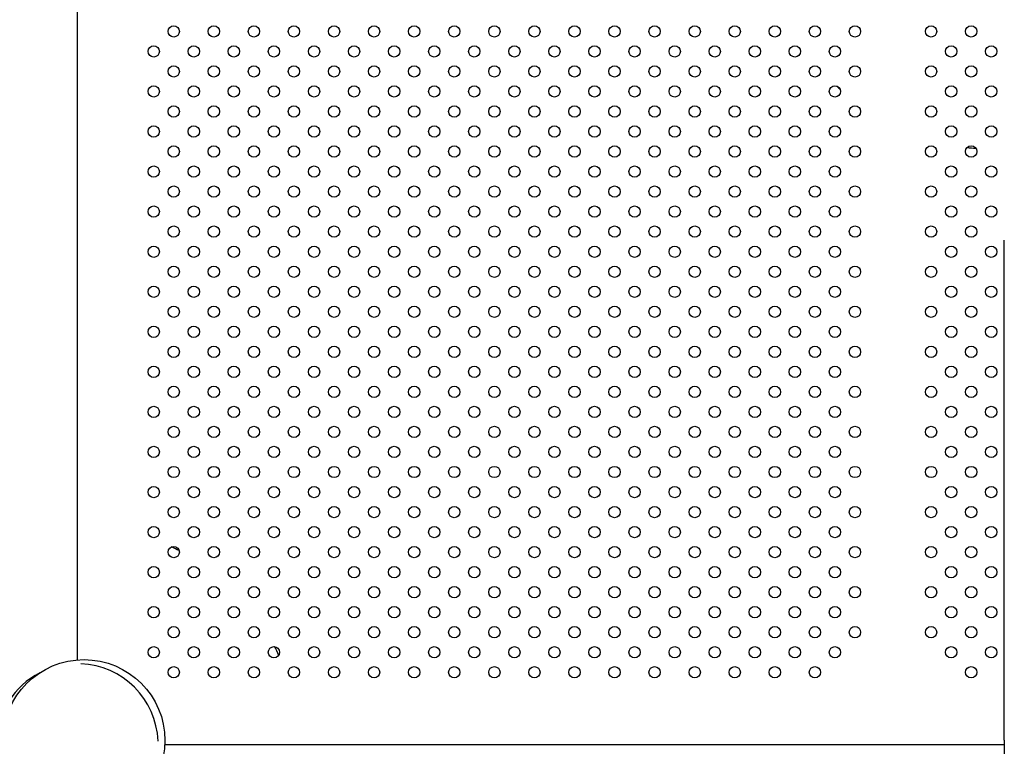
# Model space of a CAD drawing. Units: inches. Extents: x 28424.8 to 28437.8, y 11393.4 to 11403.1.
# Drawn here: x 28433.5 to 28434.2, y 11398.5 to 11399 of the extents above; entities that cross this region are included whole.
import ezdxf

# ---------------------------------------------------------------- set-up
doc = ezdxf.new("R2010")
doc.units = ezdxf.units.IN
doc.header["$MEASUREMENT"] = 0
doc.layers.get('0').update_dxf_attribs({"true_color": 0xc2ced6})

msp = doc.modelspace()

# ---------------------------------------------------------------- linework, layer by layer
for p, q in [((28433.56537, 11399.5681), (28433.56537, 11398.53901)), ((28433.62725, 11398.47925), (28434.21974, 11398.47925)), ((28433.62725, 11398.47925), (28434.21974, 11398.47925))]:
    msp.add_line(p, q)
for centre, radius in [((28433.63351, 11398.98282), 0.004), ((28433.6618, 11398.98282), 0.004), ((28433.69008, 11398.98282), 0.004), ((28433.71837, 11398.98282), 0.004), ((28433.74665, 11398.98282), 0.004), ((28433.77493, 11398.98282), 0.004), ((28433.80322, 11398.98282), 0.004), ((28433.8315, 11398.98282), 0.004), ((28433.85979, 11398.98282), 0.004), ((28433.88807, 11398.98282), 0.004), ((28433.91636, 11398.98282), 0.004), ((28433.94464, 11398.98282), 0.004), ((28433.97292, 11398.98282), 0.004), ((28434.00121, 11398.98282), 0.004), ((28434.02949, 11398.98282), 0.004), ((28434.05778, 11398.98282), 0.004), ((28434.08606, 11398.98282), 0.004), ((28434.11435, 11398.98282), 0.004), ((28434.16807, 11398.98282), 0.004), ((28434.19635, 11398.98282), 0.004), ((28433.61937, 11398.96868), 0.004), ((28433.64765, 11398.96868), 0.004), ((28433.67594, 11398.96868), 0.004), ((28433.70422, 11398.96868), 0.004), ((28433.73251, 11398.96868), 0.004), ((28433.76079, 11398.96868), 0.004), ((28433.78908, 11398.96868), 0.004), ((28433.81736, 11398.96868), 0.004), ((28433.84564, 11398.96868), 0.004), ((28433.87393, 11398.96868), 0.004), ((28433.90221, 11398.96868), 0.004), ((28433.9305, 11398.96868), 0.004), ((28433.95878, 11398.96868), 0.004), ((28433.98707, 11398.96868), 0.004), ((28434.01535, 11398.96868), 0.004), ((28434.04363, 11398.96868), 0.004), ((28434.07192, 11398.96868), 0.004), ((28434.1002, 11398.96868), 0.004), ((28434.18221, 11398.96868), 0.004), ((28434.21049, 11398.96868), 0.004), ((28433.63351, 11398.95454), 0.004), ((28433.6618, 11398.95454), 0.004), ((28433.69008, 11398.95454), 0.004), ((28433.71837, 11398.95454), 0.004), ((28433.74665, 11398.95454), 0.004), ((28433.77493, 11398.95454), 0.004), ((28433.80322, 11398.95454), 0.004), ((28433.8315, 11398.95454), 0.004), ((28433.85979, 11398.95454), 0.004), ((28433.88807, 11398.95454), 0.004), ((28433.91636, 11398.95454), 0.004), ((28433.94464, 11398.95454), 0.004), ((28433.97292, 11398.95454), 0.004), ((28434.00121, 11398.95454), 0.004), ((28434.02949, 11398.95454), 0.004), ((28434.05778, 11398.95454), 0.004), ((28434.08606, 11398.95454), 0.004), ((28434.11435, 11398.95454), 0.004), ((28434.16807, 11398.95454), 0.004), ((28434.19635, 11398.95454), 0.004), ((28433.61937, 11398.9404), 0.004), ((28433.64765, 11398.9404), 0.004), ((28433.67594, 11398.9404), 0.004), ((28433.70422, 11398.9404), 0.004), ((28433.73251, 11398.9404), 0.004), ((28433.76079, 11398.9404), 0.004), ((28433.78908, 11398.9404), 0.004), ((28433.81736, 11398.9404), 0.004), ((28433.84564, 11398.9404), 0.004), ((28433.87393, 11398.9404), 0.004), ((28433.90221, 11398.9404), 0.004), ((28433.9305, 11398.9404), 0.004), ((28433.95878, 11398.9404), 0.004), ((28433.98707, 11398.9404), 0.004), ((28434.01535, 11398.9404), 0.004), ((28434.04363, 11398.9404), 0.004), ((28434.07192, 11398.9404), 0.004), ((28434.1002, 11398.9404), 0.004), ((28434.18221, 11398.9404), 0.004), ((28434.21049, 11398.9404), 0.004), ((28433.63351, 11398.92625), 0.004), ((28433.6618, 11398.92625), 0.004), ((28433.69008, 11398.92625), 0.004), ((28433.71837, 11398.92625), 0.004), ((28433.74665, 11398.92625), 0.004), ((28433.77493, 11398.92625), 0.004), ((28433.80322, 11398.92625), 0.004), ((28433.8315, 11398.92625), 0.004), ((28433.85979, 11398.92625), 0.004), ((28433.88807, 11398.92625), 0.004), ((28433.91636, 11398.92625), 0.004), ((28433.94464, 11398.92625), 0.004), ((28433.97292, 11398.92625), 0.004), ((28434.00121, 11398.92625), 0.004), ((28434.02949, 11398.92625), 0.004), ((28434.05778, 11398.92625), 0.004), ((28434.08606, 11398.92625), 0.004), ((28434.11435, 11398.92625), 0.004), ((28434.16807, 11398.92625), 0.004), ((28434.19635, 11398.92625), 0.004), ((28433.61937, 11398.91211), 0.004), ((28433.64765, 11398.91211), 0.004), ((28433.67594, 11398.91211), 0.004), ((28433.70422, 11398.91211), 0.004), ((28433.73251, 11398.91211), 0.004), ((28433.76079, 11398.91211), 0.004), ((28433.78908, 11398.91211), 0.004), ((28433.81736, 11398.91211), 0.004), ((28433.84564, 11398.91211), 0.004), ((28433.87393, 11398.91211), 0.004), ((28433.90221, 11398.91211), 0.004), ((28433.9305, 11398.91211), 0.004), ((28433.95878, 11398.91211), 0.004), ((28433.98707, 11398.91211), 0.004), ((28434.01535, 11398.91211), 0.004), ((28434.04363, 11398.91211), 0.004), ((28434.07192, 11398.91211), 0.004), ((28434.1002, 11398.91211), 0.004), ((28434.18221, 11398.91211), 0.004), ((28434.21049, 11398.91211), 0.004), ((28433.63351, 11398.89797), 0.004), ((28433.6618, 11398.89797), 0.004), ((28433.69008, 11398.89797), 0.004), ((28433.71837, 11398.89797), 0.004), ((28433.74665, 11398.89797), 0.004), ((28433.77493, 11398.89797), 0.004), ((28433.80322, 11398.89797), 0.004), ((28433.8315, 11398.89797), 0.004), ((28433.85979, 11398.89797), 0.004), ((28433.88807, 11398.89797), 0.004), ((28433.91636, 11398.89797), 0.004), ((28433.94464, 11398.89797), 0.004), ((28433.97292, 11398.89797), 0.004), ((28434.00121, 11398.89797), 0.004), ((28434.02949, 11398.89797), 0.004), ((28434.05778, 11398.89797), 0.004), ((28434.08606, 11398.89797), 0.004), ((28434.11435, 11398.89797), 0.004), ((28434.16807, 11398.89797), 0.004), ((28434.19635, 11398.89797), 0.004), ((28433.61937, 11398.88383), 0.004), ((28433.64765, 11398.88383), 0.004), ((28433.67594, 11398.88383), 0.004), ((28433.70422, 11398.88383), 0.004), ((28433.73251, 11398.88383), 0.004), ((28433.76079, 11398.88383), 0.004), ((28433.78908, 11398.88383), 0.004), ((28433.81736, 11398.88383), 0.004), ((28433.84564, 11398.88383), 0.004), ((28433.87393, 11398.88383), 0.004), ((28433.90221, 11398.88383), 0.004), ((28433.9305, 11398.88383), 0.004), ((28433.95878, 11398.88383), 0.004), ((28433.98707, 11398.88383), 0.004), ((28434.01535, 11398.88383), 0.004), ((28434.04363, 11398.88383), 0.004), ((28434.07192, 11398.88383), 0.004), ((28434.1002, 11398.88383), 0.004), ((28434.18221, 11398.88383), 0.004), ((28434.21049, 11398.88383), 0.004), ((28433.63351, 11398.86968), 0.004), ((28433.6618, 11398.86968), 0.004), ((28433.69008, 11398.86968), 0.004), ((28433.71837, 11398.86968), 0.004), ((28433.74665, 11398.86968), 0.004), ((28433.77493, 11398.86968), 0.004), ((28433.80322, 11398.86968), 0.004), ((28433.8315, 11398.86968), 0.004), ((28433.85979, 11398.86968), 0.004), ((28433.88807, 11398.86968), 0.004), ((28433.91636, 11398.86968), 0.004), ((28433.94464, 11398.86968), 0.004), ((28433.97292, 11398.86968), 0.004), ((28434.00121, 11398.86968), 0.004), ((28434.02949, 11398.86968), 0.004), ((28434.05778, 11398.86968), 0.004), ((28434.08606, 11398.86968), 0.004), ((28434.11435, 11398.86968), 0.004), ((28434.16807, 11398.86968), 0.004), ((28434.19635, 11398.86968), 0.004), ((28433.61937, 11398.85554), 0.004), ((28433.64765, 11398.85554), 0.004), ((28433.67594, 11398.85554), 0.004), ((28433.70422, 11398.85554), 0.004), ((28433.73251, 11398.85554), 0.004), ((28433.76079, 11398.85554), 0.004), ((28433.78908, 11398.85554), 0.004), ((28433.81736, 11398.85554), 0.004), ((28433.84564, 11398.85554), 0.004), ((28433.87393, 11398.85554), 0.004), ((28433.90221, 11398.85554), 0.004), ((28433.9305, 11398.85554), 0.004), ((28433.95878, 11398.85554), 0.004), ((28433.98707, 11398.85554), 0.004), ((28434.01535, 11398.85554), 0.004), ((28434.04363, 11398.85554), 0.004), ((28434.07192, 11398.85554), 0.004), ((28434.1002, 11398.85554), 0.004), ((28434.18221, 11398.85554), 0.004), ((28434.21049, 11398.85554), 0.004), ((28433.63351, 11398.8414), 0.004), ((28433.6618, 11398.8414), 0.004), ((28433.69008, 11398.8414), 0.004), ((28433.71837, 11398.8414), 0.004), ((28433.74665, 11398.8414), 0.004), ((28433.77493, 11398.8414), 0.004), ((28433.80322, 11398.8414), 0.004), ((28433.8315, 11398.8414), 0.004), ((28433.85979, 11398.8414), 0.004), ((28433.88807, 11398.8414), 0.004), ((28433.91636, 11398.8414), 0.004), ((28433.94464, 11398.8414), 0.004), ((28433.97292, 11398.8414), 0.004), ((28434.00121, 11398.8414), 0.004), ((28434.02949, 11398.8414), 0.004), ((28434.05778, 11398.8414), 0.004), ((28434.08606, 11398.8414), 0.004), ((28434.11435, 11398.8414), 0.004), ((28434.16807, 11398.8414), 0.004), ((28434.19635, 11398.8414), 0.004), ((28433.61937, 11398.82726), 0.004), ((28433.64765, 11398.82726), 0.004), ((28433.67594, 11398.82726), 0.004), ((28433.70422, 11398.82726), 0.004), ((28433.73251, 11398.82726), 0.004), ((28433.76079, 11398.82726), 0.004), ((28433.78908, 11398.82726), 0.004), ((28433.81736, 11398.82726), 0.004), ((28433.84564, 11398.82726), 0.004), ((28433.87393, 11398.82726), 0.004), ((28433.90221, 11398.82726), 0.004), ((28433.9305, 11398.82726), 0.004), ((28433.95878, 11398.82726), 0.004), ((28433.98707, 11398.82726), 0.004), ((28434.01535, 11398.82726), 0.004), ((28434.04363, 11398.82726), 0.004), ((28434.07192, 11398.82726), 0.004), ((28434.1002, 11398.82726), 0.004), ((28434.18221, 11398.82726), 0.004), ((28434.21049, 11398.82726), 0.004), ((28433.63351, 11398.81312), 0.004), ((28433.6618, 11398.81312), 0.004), ((28433.69008, 11398.81312), 0.004), ((28433.71837, 11398.81312), 0.004), ((28433.74665, 11398.81312), 0.004), ((28433.77493, 11398.81312), 0.004), ((28433.80322, 11398.81312), 0.004), ((28433.8315, 11398.81312), 0.004), ((28433.85979, 11398.81312), 0.004), ((28433.88807, 11398.81312), 0.004), ((28433.91636, 11398.81312), 0.004), ((28433.94464, 11398.81312), 0.004), ((28433.97292, 11398.81312), 0.004), ((28434.00121, 11398.81312), 0.004), ((28434.02949, 11398.81312), 0.004), ((28434.05778, 11398.81312), 0.004), ((28434.08606, 11398.81312), 0.004), ((28434.11435, 11398.81312), 0.004), ((28434.16807, 11398.81312), 0.004), ((28434.19635, 11398.81312), 0.004), ((28433.61937, 11398.79897), 0.004), ((28433.64765, 11398.79897), 0.004), ((28433.67594, 11398.79897), 0.004), ((28433.70422, 11398.79897), 0.004), ((28433.73251, 11398.79897), 0.004), ((28433.76079, 11398.79897), 0.004), ((28433.78908, 11398.79897), 0.004), ((28433.81736, 11398.79897), 0.004), ((28433.84564, 11398.79897), 0.004), ((28433.87393, 11398.79897), 0.004), ((28433.90221, 11398.79897), 0.004), ((28433.9305, 11398.79897), 0.004), ((28433.95878, 11398.79897), 0.004), ((28433.98707, 11398.79897), 0.004), ((28434.01535, 11398.79897), 0.004), ((28434.04363, 11398.79897), 0.004), ((28434.07192, 11398.79897), 0.004), ((28434.1002, 11398.79897), 0.004), ((28434.18221, 11398.79897), 0.004), ((28434.21049, 11398.79897), 0.004), ((28433.63351, 11398.78483), 0.004), ((28433.6618, 11398.78483), 0.004), ((28433.69008, 11398.78483), 0.004), ((28433.71837, 11398.78483), 0.004), ((28433.74665, 11398.78483), 0.004), ((28433.77493, 11398.78483), 0.004), ((28433.80322, 11398.78483), 0.004), ((28433.8315, 11398.78483), 0.004), ((28433.85979, 11398.78483), 0.004), ((28433.88807, 11398.78483), 0.004), ((28433.91636, 11398.78483), 0.004), ((28433.94464, 11398.78483), 0.004), ((28433.97292, 11398.78483), 0.004), ((28434.00121, 11398.78483), 0.004), ((28434.02949, 11398.78483), 0.004), ((28434.05778, 11398.78483), 0.004), ((28434.08606, 11398.78483), 0.004), ((28434.11435, 11398.78483), 0.004), ((28434.16807, 11398.78483), 0.004), ((28434.19635, 11398.78483), 0.004), ((28433.61937, 11398.77069), 0.004), ((28433.64765, 11398.77069), 0.004), ((28433.67594, 11398.77069), 0.004), ((28433.70422, 11398.77069), 0.004), ((28433.73251, 11398.77069), 0.004), ((28433.76079, 11398.77069), 0.004), ((28433.78908, 11398.77069), 0.004), ((28433.81736, 11398.77069), 0.004), ((28433.84564, 11398.77069), 0.004), ((28433.87393, 11398.77069), 0.004), ((28433.90221, 11398.77069), 0.004), ((28433.9305, 11398.77069), 0.004), ((28433.95878, 11398.77069), 0.004), ((28433.98707, 11398.77069), 0.004), ((28434.01535, 11398.77069), 0.004), ((28434.04363, 11398.77069), 0.004), ((28434.07192, 11398.77069), 0.004), ((28434.1002, 11398.77069), 0.004), ((28434.18221, 11398.77069), 0.004), ((28434.21049, 11398.77069), 0.004), ((28433.63351, 11398.75655), 0.004), ((28433.6618, 11398.75655), 0.004), ((28433.69008, 11398.75655), 0.004), ((28433.71837, 11398.75655), 0.004), ((28433.74665, 11398.75655), 0.004), ((28433.77493, 11398.75655), 0.004), ((28433.80322, 11398.75655), 0.004), ((28433.8315, 11398.75655), 0.004), ((28433.85979, 11398.75655), 0.004), ((28433.88807, 11398.75655), 0.004), ((28433.91636, 11398.75655), 0.004), ((28433.94464, 11398.75655), 0.004), ((28433.97292, 11398.75655), 0.004), ((28434.00121, 11398.75655), 0.004), ((28434.02949, 11398.75655), 0.004), ((28434.05778, 11398.75655), 0.004), ((28434.08606, 11398.75655), 0.004), ((28434.11435, 11398.75655), 0.004), ((28434.16807, 11398.75655), 0.004), ((28434.19635, 11398.75655), 0.004), ((28433.61937, 11398.74241), 0.004), ((28433.64765, 11398.74241), 0.004), ((28433.67594, 11398.74241), 0.004), ((28433.70422, 11398.74241), 0.004), ((28433.73251, 11398.74241), 0.004), ((28433.76079, 11398.74241), 0.004), ((28433.78908, 11398.74241), 0.004), ((28433.81736, 11398.74241), 0.004), ((28433.84564, 11398.74241), 0.004), ((28433.87393, 11398.74241), 0.004), ((28433.90221, 11398.74241), 0.004), ((28433.9305, 11398.74241), 0.004), ((28433.95878, 11398.74241), 0.004), ((28433.98707, 11398.74241), 0.004), ((28434.01535, 11398.74241), 0.004), ((28434.04363, 11398.74241), 0.004), ((28434.07192, 11398.74241), 0.004), ((28434.1002, 11398.74241), 0.004), ((28434.18221, 11398.74241), 0.004), ((28434.21049, 11398.74241), 0.004), ((28433.63351, 11398.72826), 0.004), ((28433.6618, 11398.72826), 0.004), ((28433.69008, 11398.72826), 0.004), ((28433.71837, 11398.72826), 0.004), ((28433.74665, 11398.72826), 0.004), ((28433.77493, 11398.72826), 0.004), ((28433.80322, 11398.72826), 0.004), ((28433.8315, 11398.72826), 0.004), ((28433.85979, 11398.72826), 0.004), ((28433.88807, 11398.72826), 0.004), ((28433.91636, 11398.72826), 0.004), ((28433.94464, 11398.72826), 0.004), ((28433.97292, 11398.72826), 0.004), ((28434.00121, 11398.72826), 0.004), ((28434.02949, 11398.72826), 0.004), ((28434.05778, 11398.72826), 0.004), ((28434.08606, 11398.72826), 0.004), ((28434.11435, 11398.72826), 0.004), ((28434.16807, 11398.72826), 0.004), ((28434.19635, 11398.72826), 0.004), ((28433.61937, 11398.71412), 0.004), ((28433.64765, 11398.71412), 0.004), ((28433.67594, 11398.71412), 0.004), ((28433.70422, 11398.71412), 0.004), ((28433.73251, 11398.71412), 0.004), ((28433.76079, 11398.71412), 0.004), ((28433.78908, 11398.71412), 0.004), ((28433.81736, 11398.71412), 0.004), ((28433.84564, 11398.71412), 0.004), ((28433.87393, 11398.71412), 0.004), ((28433.90221, 11398.71412), 0.004), ((28433.9305, 11398.71412), 0.004), ((28433.95878, 11398.71412), 0.004), ((28433.98707, 11398.71412), 0.004), ((28434.01535, 11398.71412), 0.004), ((28434.04363, 11398.71412), 0.004), ((28434.07192, 11398.71412), 0.004), ((28434.1002, 11398.71412), 0.004), ((28434.18221, 11398.71412), 0.004), ((28434.21049, 11398.71412), 0.004), ((28433.63351, 11398.69998), 0.004), ((28433.6618, 11398.69998), 0.004), ((28433.69008, 11398.69998), 0.004), ((28433.71837, 11398.69998), 0.004), ((28433.74665, 11398.69998), 0.004), ((28433.77493, 11398.69998), 0.004), ((28433.80322, 11398.69998), 0.004), ((28433.8315, 11398.69998), 0.004), ((28433.85979, 11398.69998), 0.004), ((28433.88807, 11398.69998), 0.004), ((28433.91636, 11398.69998), 0.004), ((28433.94464, 11398.69998), 0.004), ((28433.97292, 11398.69998), 0.004), ((28434.00121, 11398.69998), 0.004), ((28434.02949, 11398.69998), 0.004), ((28434.05778, 11398.69998), 0.004), ((28434.08606, 11398.69998), 0.004), ((28434.11435, 11398.69998), 0.004), ((28434.16807, 11398.69998), 0.004), ((28434.19635, 11398.69998), 0.004), ((28433.61937, 11398.68584), 0.004), ((28433.64765, 11398.68584), 0.004), ((28433.67594, 11398.68584), 0.004), ((28433.70422, 11398.68584), 0.004), ((28433.73251, 11398.68584), 0.004), ((28433.76079, 11398.68584), 0.004), ((28433.78908, 11398.68584), 0.004), ((28433.81736, 11398.68584), 0.004), ((28433.84564, 11398.68584), 0.004), ((28433.87393, 11398.68584), 0.004), ((28433.90221, 11398.68584), 0.004), ((28433.9305, 11398.68584), 0.004), ((28433.95878, 11398.68584), 0.004), ((28433.98707, 11398.68584), 0.004), ((28434.01535, 11398.68584), 0.004), ((28434.04363, 11398.68584), 0.004), ((28434.07192, 11398.68584), 0.004), ((28434.1002, 11398.68584), 0.004), ((28434.18221, 11398.68584), 0.004), ((28434.21049, 11398.68584), 0.004), ((28433.63351, 11398.67169), 0.004), ((28433.6618, 11398.67169), 0.004), ((28433.69008, 11398.67169), 0.004), ((28433.71837, 11398.67169), 0.004), ((28433.74665, 11398.67169), 0.004), ((28433.77493, 11398.67169), 0.004), ((28433.80322, 11398.67169), 0.004), ((28433.8315, 11398.67169), 0.004), ((28433.85979, 11398.67169), 0.004), ((28433.88807, 11398.67169), 0.004), ((28433.91636, 11398.67169), 0.004), ((28433.94464, 11398.67169), 0.004), ((28433.97292, 11398.67169), 0.004), ((28434.00121, 11398.67169), 0.004), ((28434.02949, 11398.67169), 0.004), ((28434.05778, 11398.67169), 0.004), ((28434.08606, 11398.67169), 0.004), ((28434.11435, 11398.67169), 0.004), ((28434.16807, 11398.67169), 0.004), ((28434.19635, 11398.67169), 0.004), ((28433.61937, 11398.65755), 0.004), ((28433.64765, 11398.65755), 0.004), ((28433.67594, 11398.65755), 0.004), ((28433.70422, 11398.65755), 0.004), ((28433.73251, 11398.65755), 0.004), ((28433.76079, 11398.65755), 0.004), ((28433.78908, 11398.65755), 0.004), ((28433.81736, 11398.65755), 0.004), ((28433.84564, 11398.65755), 0.004), ((28433.87393, 11398.65755), 0.004), ((28433.90221, 11398.65755), 0.004), ((28433.9305, 11398.65755), 0.004), ((28433.95878, 11398.65755), 0.004), ((28433.98707, 11398.65755), 0.004), ((28434.01535, 11398.65755), 0.004), ((28434.04363, 11398.65755), 0.004), ((28434.07192, 11398.65755), 0.004), ((28434.1002, 11398.65755), 0.004), ((28434.18221, 11398.65755), 0.004), ((28434.21049, 11398.65755), 0.004), ((28433.63351, 11398.64341), 0.004), ((28433.6618, 11398.64341), 0.004), ((28433.69008, 11398.64341), 0.004), ((28433.71837, 11398.64341), 0.004), ((28433.74665, 11398.64341), 0.004), ((28433.77493, 11398.64341), 0.004), ((28433.80322, 11398.64341), 0.004), ((28433.8315, 11398.64341), 0.004), ((28433.85979, 11398.64341), 0.004), ((28433.88807, 11398.64341), 0.004), ((28433.91636, 11398.64341), 0.004), ((28433.94464, 11398.64341), 0.004), ((28433.97292, 11398.64341), 0.004), ((28434.00121, 11398.64341), 0.004), ((28434.02949, 11398.64341), 0.004), ((28434.05778, 11398.64341), 0.004), ((28434.08606, 11398.64341), 0.004), ((28434.11435, 11398.64341), 0.004), ((28434.16807, 11398.64341), 0.004), ((28434.19635, 11398.64341), 0.004), ((28433.61937, 11398.62927), 0.004), ((28433.64765, 11398.62927), 0.004), ((28433.67594, 11398.62927), 0.004), ((28433.70422, 11398.62927), 0.004), ((28433.73251, 11398.62927), 0.004), ((28433.76079, 11398.62927), 0.004), ((28433.78908, 11398.62927), 0.004), ((28433.81736, 11398.62927), 0.004), ((28433.84564, 11398.62927), 0.004), ((28433.87393, 11398.62927), 0.004), ((28433.90221, 11398.62927), 0.004), ((28433.9305, 11398.62927), 0.004), ((28433.95878, 11398.62927), 0.004), ((28433.98707, 11398.62927), 0.004), ((28434.01535, 11398.62927), 0.004), ((28434.04363, 11398.62927), 0.004), ((28434.07192, 11398.62927), 0.004), ((28434.1002, 11398.62927), 0.004), ((28434.18221, 11398.62927), 0.004), ((28434.21049, 11398.62927), 0.004), ((28433.63351, 11398.61513), 0.004), ((28433.6618, 11398.61513), 0.004), ((28433.69008, 11398.61513), 0.004), ((28433.71837, 11398.61513), 0.004), ((28433.74665, 11398.61513), 0.004), ((28433.77493, 11398.61513), 0.004), ((28433.80322, 11398.61513), 0.004), ((28433.8315, 11398.61513), 0.004), ((28433.85979, 11398.61513), 0.004), ((28433.88807, 11398.61513), 0.004), ((28433.91636, 11398.61513), 0.004), ((28433.94464, 11398.61513), 0.004), ((28433.97292, 11398.61513), 0.004), ((28434.00121, 11398.61513), 0.004), ((28434.02949, 11398.61513), 0.004), ((28434.05778, 11398.61513), 0.004), ((28434.08606, 11398.61513), 0.004), ((28434.11435, 11398.61513), 0.004), ((28434.16807, 11398.61513), 0.004), ((28434.19635, 11398.61513), 0.004), ((28433.61937, 11398.60098), 0.004), ((28433.64765, 11398.60098), 0.004), ((28433.67594, 11398.60098), 0.004), ((28433.70422, 11398.60098), 0.004), ((28433.73251, 11398.60098), 0.004), ((28433.76079, 11398.60098), 0.004), ((28433.78908, 11398.60098), 0.004), ((28433.81736, 11398.60098), 0.004), ((28433.84564, 11398.60098), 0.004), ((28433.87393, 11398.60098), 0.004), ((28433.90221, 11398.60098), 0.004), ((28433.9305, 11398.60098), 0.004), ((28433.95878, 11398.60098), 0.004), ((28433.98707, 11398.60098), 0.004), ((28434.01535, 11398.60098), 0.004), ((28434.04363, 11398.60098), 0.004), ((28434.07192, 11398.60098), 0.004), ((28434.1002, 11398.60098), 0.004), ((28434.18221, 11398.60098), 0.004), ((28434.21049, 11398.60098), 0.004), ((28433.63351, 11398.58684), 0.004), ((28433.6618, 11398.58684), 0.004), ((28433.69008, 11398.58684), 0.004), ((28433.71837, 11398.58684), 0.004), ((28433.74665, 11398.58684), 0.004), ((28433.77493, 11398.58684), 0.004), ((28433.80322, 11398.58684), 0.004), ((28433.8315, 11398.58684), 0.004), ((28433.85979, 11398.58684), 0.004), ((28433.88807, 11398.58684), 0.004), ((28433.91636, 11398.58684), 0.004), ((28433.94464, 11398.58684), 0.004), ((28433.97292, 11398.58684), 0.004), ((28434.00121, 11398.58684), 0.004), ((28434.02949, 11398.58684), 0.004), ((28434.05778, 11398.58684), 0.004), ((28434.08606, 11398.58684), 0.004), ((28434.11435, 11398.58684), 0.004), ((28434.16807, 11398.58684), 0.004), ((28434.19635, 11398.58684), 0.004), ((28433.61937, 11398.5727), 0.004), ((28433.64765, 11398.5727), 0.004), ((28433.67594, 11398.5727), 0.004), ((28433.70422, 11398.5727), 0.004), ((28433.73251, 11398.5727), 0.004), ((28433.76079, 11398.5727), 0.004), ((28433.78908, 11398.5727), 0.004), ((28433.81736, 11398.5727), 0.004), ((28433.84564, 11398.5727), 0.004), ((28433.87393, 11398.5727), 0.004), ((28433.90221, 11398.5727), 0.004), ((28433.9305, 11398.5727), 0.004), ((28433.95878, 11398.5727), 0.004), ((28433.98707, 11398.5727), 0.004), ((28434.01535, 11398.5727), 0.004), ((28434.04363, 11398.5727), 0.004), ((28434.07192, 11398.5727), 0.004), ((28434.1002, 11398.5727), 0.004), ((28434.18221, 11398.5727), 0.004), ((28434.21049, 11398.5727), 0.004), ((28433.63351, 11398.55856), 0.004), ((28433.6618, 11398.55856), 0.004), ((28433.69008, 11398.55856), 0.004), ((28433.71837, 11398.55856), 0.004), ((28433.74665, 11398.55856), 0.004), ((28433.77493, 11398.55856), 0.004), ((28433.80322, 11398.55856), 0.004), ((28433.8315, 11398.55856), 0.004), ((28433.85979, 11398.55856), 0.004), ((28433.88807, 11398.55856), 0.004), ((28433.91636, 11398.55856), 0.004), ((28433.94464, 11398.55856), 0.004), ((28433.97292, 11398.55856), 0.004), ((28434.00121, 11398.55856), 0.004), ((28434.02949, 11398.55856), 0.004), ((28434.05778, 11398.55856), 0.004), ((28434.08606, 11398.55856), 0.004), ((28434.11435, 11398.55856), 0.004), ((28434.16807, 11398.55856), 0.004), ((28434.19635, 11398.55856), 0.004), ((28433.61937, 11398.54442), 0.004), ((28433.64765, 11398.54442), 0.004), ((28433.67594, 11398.54442), 0.004), ((28433.70422, 11398.54442), 0.004), ((28433.73251, 11398.54442), 0.004), ((28433.76079, 11398.54442), 0.004), ((28433.78908, 11398.54442), 0.004), ((28433.81736, 11398.54442), 0.004), ((28433.84564, 11398.54442), 0.004), ((28433.87393, 11398.54442), 0.004), ((28433.90221, 11398.54442), 0.004), ((28433.9305, 11398.54442), 0.004), ((28433.95878, 11398.54442), 0.004), ((28433.98707, 11398.54442), 0.004), ((28434.01535, 11398.54442), 0.004), ((28434.04363, 11398.54442), 0.004), ((28434.07192, 11398.54442), 0.004), ((28434.1002, 11398.54442), 0.004), ((28434.18221, 11398.54442), 0.004), ((28434.21049, 11398.54442), 0.004), ((28433.57017, 11398.48206), 0.05715), ((28433.63351, 11398.53027), 0.004), ((28433.6618, 11398.53027), 0.004), ((28433.69008, 11398.53027), 0.004), ((28433.71837, 11398.53027), 0.004), ((28433.74665, 11398.53027), 0.004), ((28433.77493, 11398.53027), 0.004), ((28433.80322, 11398.53027), 0.004), ((28433.8315, 11398.53027), 0.004), ((28433.85979, 11398.53027), 0.004), ((28433.88807, 11398.53027), 0.004), ((28433.91636, 11398.53027), 0.004), ((28433.94464, 11398.53027), 0.004), ((28433.97292, 11398.53027), 0.004), ((28434.00121, 11398.53027), 0.004), ((28434.02949, 11398.53027), 0.004), ((28434.05778, 11398.53027), 0.004), ((28434.08606, 11398.53027), 0.004), ((28434.19635, 11398.53027), 0.004)]:
    msp.add_circle(centre, radius)
for centre, radius, start, end in [((28434.20774, 11399.0501), 0.15, 224.9295, 226.21297), ((28434.20774, 11399.0501), 0.15, 264.55328, 266.88412), ((28433.57017, 11398.48206), 0.15, 63.38254, 65.70666), ((28433.57017, 11398.48206), 0.15, 23.64893, 26.24199), ((28433.56537, 11398.47925), 0.05715, 2.50718, 87.49282), ((28433.56537, 11398.47925), 0.05715, 117.57976, 177.49282)]:
    msp.add_arc(centre, radius, start, end)
for points, knots in [([(28434.21974, 11398.82793), (28434.21974, 11398.82793), (28434.21974, 11398.82793), (28434.21974, 11398.82793), (28434.21974, 11398.82899), (28434.21974, 11398.82995), (28434.21974, 11398.83165), (28434.21974, 11398.8324), (28434.21974, 11398.83303), (28434.21974, 11398.83393), (28434.21974, 11398.83462), (28434.21974, 11398.83521), (28434.21974, 11398.83533), (28434.21974, 11398.83542)], [-0.000322, -0.000322, -0.000322, -0.000322, 0, 0, 0, 9.896895, 9.896895, 19.793791, 19.793791, 19.793791, 33.859167, 33.859167, 37.947814, 37.947814, 37.947814, 37.947814]), ([(28434.21974, 11398.76385), (28434.21974, 11398.76385), (28434.21974, 11398.76385), (28434.21974, 11398.76385), (28434.21974, 11398.76571), (28434.21974, 11398.76755), (28434.21974, 11398.77117), (28434.21974, 11398.77296), (28434.21974, 11398.77824), (28434.21974, 11398.78164), (28434.21974, 11398.79149), (28434.21974, 11398.79755), (28434.21974, 11398.80301), (28434.21974, 11398.80848), (28434.21974, 11398.81334), (28434.21974, 11398.82169), (28434.21974, 11398.82519), (28434.21974, 11398.82793), (28434.21974, 11398.82793), (28434.21974, 11398.82793), (28434.21974, 11398.82793)], [-0.000328, -0.000328, -0.000328, -0.000328, 0, 0, 0, 6.396051, 6.396051, 12.792102, 12.792102, 25.584203, 25.584203, 51.168406, 51.168406, 51.168406, 76.795585, 76.795585, 102.422763, 102.422763, 102.422763, 102.423085, 102.423085, 102.423085, 102.423085]), ([(28434.21974, 11398.48235), (28434.21974, 11398.48236), (28434.21974, 11398.48237), (28434.21974, 11398.48239), (28434.21974, 11398.50589), (28434.21974, 11398.5294), (28434.21974, 11398.57641), (28434.21974, 11398.59991), (28434.21974, 11398.62342), (28434.21974, 11398.63489), (28434.21974, 11398.64637), (28434.21974, 11398.66366), (28434.21974, 11398.66948), (28434.21974, 11398.67812), (28434.21974, 11398.68095), (28434.21974, 11398.68661), (28434.21974, 11398.68944), (28434.21974, 11398.69227), (28434.21974, 11398.69696), (28434.21974, 11398.70167), (28434.21974, 11398.70977), (28434.21974, 11398.71318), (28434.21974, 11398.71994), (28434.21974, 11398.7233), (28434.21974, 11398.73129), (28434.21974, 11398.73593), (28434.21974, 11398.74413), (28434.21974, 11398.74772), (28434.21974, 11398.7534), (28434.21974, 11398.75553), (28434.21974, 11398.75973), (28434.21974, 11398.7618), (28434.21974, 11398.76385), (28434.21974, 11398.76385), (28434.21974, 11398.76385), (28434.21974, 11398.76385)], [-284.499597, -284.499597, -284.499597, -284.499597, -284.464004, -284.464004, -284.464004, -213.948697, -213.948697, -143.433391, -143.433391, -143.433391, -109.007171, -109.007171, -91.55338, -91.55338, -83.067166, -83.067166, -74.580952, -74.580952, -74.580952, -60.526579, -60.526579, -50.262368, -50.262368, -39.998158, -39.998158, -25.573282, -25.573282, -14.053238, -14.053238, -7.026619, -7.026619, 0, 0, 0, 0.000328, 0.000328, 0.000328, 0.000328]), ([(28434.21974, 11398.48235), (28434.21974, 11398.48234), (28434.21974, 11398.48233), (28434.21974, 11398.48231), (28434.21974, 11398.45881), (28434.21974, 11398.4353), (28434.21974, 11398.38829), (28434.21974, 11398.36479), (28434.21974, 11398.34128), (28434.21974, 11398.32981), (28434.21974, 11398.31833), (28434.21974, 11398.30104), (28434.21974, 11398.29522), (28434.21974, 11398.28658), (28434.21974, 11398.28375), (28434.21974, 11398.27809), (28434.21974, 11398.27526), (28434.21974, 11398.27243), (28434.21974, 11398.26774), (28434.21974, 11398.26303), (28434.21974, 11398.25493), (28434.21974, 11398.25152), (28434.21974, 11398.24476), (28434.21974, 11398.2414), (28434.21974, 11398.23341), (28434.21974, 11398.22877), (28434.21974, 11398.22057), (28434.21974, 11398.21698), (28434.21974, 11398.2113), (28434.21974, 11398.20917), (28434.21974, 11398.20497), (28434.21974, 11398.2029), (28434.21974, 11398.20085), (28434.21974, 11398.20085), (28434.21974, 11398.20085), (28434.21974, 11398.20085)], [-284.499597, -284.499597, -284.499597, -284.499597, -284.464004, -284.464004, -284.464004, -213.948697, -213.948697, -143.433391, -143.433391, -143.433391, -109.007171, -109.007171, -91.55338, -91.55338, -83.067166, -83.067166, -74.580952, -74.580952, -74.580952, -60.526579, -60.526579, -50.262368, -50.262368, -39.998158, -39.998158, -25.573282, -25.573282, -14.053238, -14.053238, -7.026619, -7.026619, 0, 0, 0, 0.000328, 0.000328, 0.000328, 0.000328])]:
    msp.add_open_spline(points, degree=3, knots=knots)

doc.saveas('drawing.dxf')
